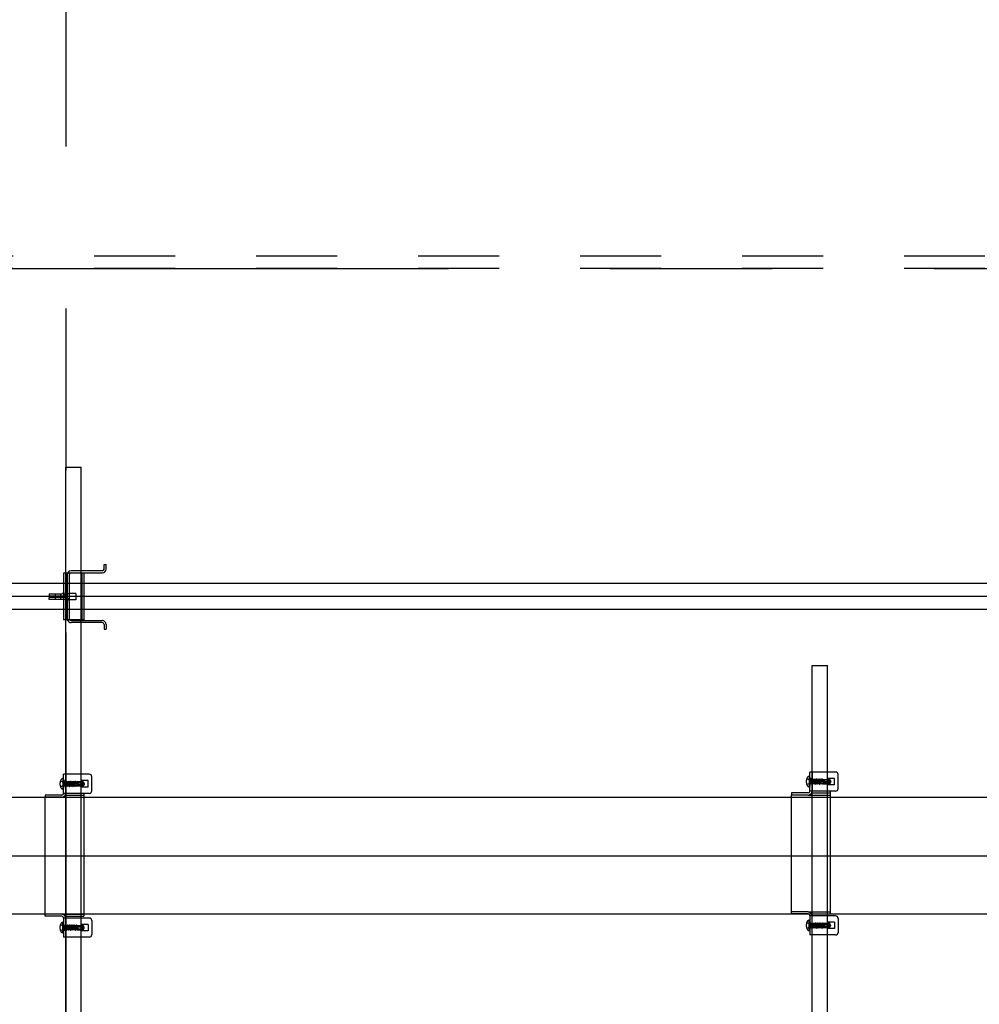
# Model space of a CAD drawing. Extents: x 5 to 415, y 6 to 292.
# Drawn here: x 158 to 172, y 108 to 123 of the extents above; entities that cross this region are included whole.
import ezdxf

# ---------------------------------------------------------------- set-up
doc = ezdxf.new("R2010")
doc.units = 0
doc.header["$MEASUREMENT"] = 0
for name, pattern in [('CENTER2', [20, 12.5, -2.5, 2.5, -2.5]), ('DASHED1', [2.5, 1.25, -1.25]), ('LONG3', [40, 37.5, -2.5])]:
    doc.linetypes.add(name, pattern=pattern)
for name, color, linetype in [('_8-0_中心線', 7, 'CONTINUOUS'), ('_8-1_横架材受け材_ランナ___', 7, 'CONTINUOUS'), ('_8-2_横架材_スタッド_', 7, 'CONTINUOUS'), ('_8-3_Hバ__受け', 7, 'CONTINUOUS'), ('_8-7_Hバ__またはTバ__', 7, 'CONTINUOUS'), ('_8-9_躯体他', 7, 'CONTINUOUS'), ('_8-A_クリップ', 7, 'CONTINUOUS'), ('_8-C_ビス__アンカ__ボルト__強調図形', 7, 'CONTINUOUS'), ('_8-D_パネル', 7, 'CONTINUOUS')]:
    doc.layers.add(name, color=color, linetype=linetype)

msp = doc.modelspace()

# ---------------------------------------------------------------- linework, layer by layer
at = {"layer": '_8-0_中心線', "color": 4, "linetype": 'CENTER2'}
for p, q in [((158.224, 153.446), (158.224, 60.065)), ((71.631, 119.065), (198.714, 119.065)), ((142.714, 109.998), (198.714, 109.998))]:
    msp.add_line(p, q, dxfattribs=at)
at = {"layer": '_8-1_横架材受け材_ランナ___', "color": 7, "linetype": 'Continuous'}
for p, q in [((169.712, 111.182), (169.712, 111.29)), ((170.108, 111.29), (169.712, 111.29)), ((158.192, 111.148), (158.192, 111.256)), ((158.588, 111.256), (158.192, 111.256)), ((158.192, 110.96), (158.192, 111.148)), ((158.569, 111.158), (158.472, 111.158)), ((158.472, 111.158), (158.472, 111.058)), ((158.569, 111.058), (158.569, 111.158)), ((158.628, 111), (158.628, 111.216)), ((169.712, 110.994), (169.712, 111.182)), ((170.089, 111.192), (169.992, 111.192)), ((169.992, 111.192), (169.992, 111.092)), ((170.089, 111.092), (170.089, 111.192)), ((170.148, 111.034), (170.148, 111.25)), ((158.569, 111.058), (158.472, 111.058)), ((170.108, 110.994), (169.712, 110.994)), ((170.089, 111.092), (169.992, 111.092)), ((170.026, 110.994), (170.026, 109.098)), ((158.164, 110.932), (157.906, 110.932)), ((157.906, 110.932), (157.906, 110.9)), ((158.164, 110.9), (157.906, 110.9)), ((157.906, 109.096), (157.906, 110.9)), ((158.164, 110.9), (158.506, 110.9)), ((158.588, 110.96), (158.192, 110.96)), ((158.217, 110.932), (158.506, 110.932)), ((158.506, 110.96), (158.506, 109.064)), ((169.684, 110.966), (169.426, 110.966)), ((169.426, 110.966), (169.426, 110.934)), ((169.684, 110.934), (169.426, 110.934)), ((169.426, 109.13), (169.426, 110.934)), ((169.684, 110.934), (170.026, 110.934)), ((169.737, 110.966), (170.026, 110.966)), ((158.164, 109.096), (157.906, 109.096)), ((157.906, 109.064), (157.906, 109.096)), ((158.164, 109.064), (157.906, 109.064)), ((158.164, 109.096), (158.506, 109.096)), ((158.192, 109.036), (158.192, 108.928)), ((158.588, 109.036), (158.192, 109.036)), ((158.217, 109.064), (158.506, 109.064)), ((158.628, 108.996), (158.628, 108.78)), ((169.684, 109.13), (169.426, 109.13)), ((169.426, 109.098), (169.426, 109.13)), ((169.684, 109.098), (169.426, 109.098)), ((169.684, 109.13), (170.026, 109.13)), ((169.712, 109.07), (169.712, 108.962)), ((170.108, 109.07), (169.712, 109.07)), ((169.737, 109.098), (170.026, 109.098)), ((170.148, 109.03), (170.148, 108.814)), ((158.192, 108.928), (158.192, 108.74)), ((158.569, 108.938), (158.472, 108.938)), ((158.472, 108.838), (158.472, 108.938)), ((158.569, 108.938), (158.569, 108.838)), ((169.712, 108.962), (169.712, 108.774)), ((170.089, 108.972), (169.992, 108.972)), ((169.992, 108.872), (169.992, 108.972)), ((170.089, 108.872), (169.992, 108.872)), ((170.089, 108.972), (170.089, 108.872)), ((158.588, 108.74), (158.192, 108.74)), ((158.569, 108.838), (158.472, 108.838)), ((170.108, 108.774), (169.712, 108.774))]:
    msp.add_line(p, q, dxfattribs=at)
at = {"layer": '_8-1_横架材受け材_ランナ___', "color": 7, "linetype": 'DASHED1'}
for p, q in [((169.744, 111.29), (169.744, 110.994)), ((158.224, 111.256), (158.224, 110.96)), ((158.224, 108.74), (158.224, 109.036)), ((169.744, 108.774), (169.744, 109.07))]:
    msp.add_line(p, q, dxfattribs=at)
at = {"layer": '_8-1_横架材受け材_ランナ___', "color": 7, "linetype": 'Continuous'}
for centre, radius, start, end in [((170.108, 111.25), 0.04, 0, 90), ((158.588, 111.216), 0.04, 0, 90), ((158.588, 111), 0.04, 270, 0), ((169.684, 110.994), 0.06, 270, 0), ((169.684, 110.994), 0.028, 270, 0), ((170.108, 111.034), 0.04, 270, 0), ((158.164, 110.96), 0.06, 270, 0), ((158.164, 110.96), 0.028, 270, 0), ((158.164, 109.036), 0.06, 0, 90), ((158.164, 109.036), 0.028, 0, 90), ((158.588, 108.996), 0.04, 0, 90), ((169.684, 109.07), 0.06, 0, 90), ((169.684, 109.07), 0.028, 0, 90), ((170.108, 109.03), 0.04, 0, 90), ((158.588, 108.78), 0.04, 270, 0), ((170.108, 108.814), 0.04, 270, 0)]:
    msp.add_arc(centre, radius, start, end, dxfattribs=at)
at = {"layer": '_8-2_横架材_スタッド_', "color": 3, "linetype": 'Continuous'}
for p, q in [((194.524, 110.898), (146.924, 110.898)), ((146.924, 109.998), (194.524, 109.998)), ((146.924, 109.098), (194.524, 109.098))]:
    msp.add_line(p, q, dxfattribs=at)
at = {"layer": '_8-3_Hバ__受け', "color": 2, "linetype": 'Continuous'}
for p, q in [((158.224, 115.998), (158.464, 115.998)), ((158.224, 62.941), (158.224, 115.998)), ((158.464, 62.941), (158.464, 115.998)), ((169.744, 83.132), (169.744, 112.932)), ((169.744, 112.932), (169.984, 112.932)), ((169.984, 83.132), (169.984, 112.932))]:
    msp.add_line(p, q, dxfattribs=at)
at = {"layer": '_8-7_Hバ__またはTバ__', "color": 6, "linetype": 'Continuous'}
for p, q in [((194.524, 114.198), (146.634, 114.198)), ((194.524, 113.798), (146.634, 113.798))]:
    msp.add_line(p, q, dxfattribs=at)
at = {"layer": '_8-9_躯体他', "color": 4, "linetype": 'DASHED1'}
for p, q in [((194.914, 119.255), (79.066, 119.255)), ((194.914, 119.065), (79.066, 119.065))]:
    msp.add_line(p, q, dxfattribs=at)
at = {"layer": '_8-A_クリップ', "color": 7, "linetype": 'Continuous'}
for p, q in [((158.816, 114.496), (158.848, 114.496)), ((158.816, 114.424), (158.816, 114.496)), ((158.848, 114.424), (158.848, 114.496)), ((158.192, 114.358), (158.192, 113.638)), ((158.504, 114.358), (158.192, 114.358)), ((158.248, 114.336), (158.248, 113.656)), ((158.28, 114.336), (158.28, 113.656)), ((158.788, 114.396), (158.308, 114.396)), ((158.308, 114.364), (158.788, 114.364)), ((158.504, 114.358), (158.504, 113.638)), ((157.968, 114.04), (158.164, 114.04)), ((157.968, 114.04), (157.968, 114.008)), ((158.382, 114.048), (158.285, 114.048)), ((158.285, 113.948), (158.285, 114.048)), ((158.382, 114.048), (158.382, 113.948)), ((157.968, 114.008), (158.164, 114.008)), ((157.968, 113.954), (157.968, 113.986)), ((158.22, 113.986), (157.968, 113.986)), ((158.22, 113.954), (157.968, 113.954)), ((158.382, 113.948), (158.285, 113.948)), ((158.504, 113.638), (158.192, 113.638)), ((158.308, 113.628), (158.788, 113.628)), ((158.788, 113.596), (158.308, 113.596)), ((158.816, 113.568), (158.816, 113.496)), ((158.848, 113.568), (158.848, 113.496)), ((158.816, 113.496), (158.848, 113.496))]:
    msp.add_line(p, q, dxfattribs=at)
at = {"layer": '_8-A_クリップ', "color": 7, "linetype": 'DASHED1'}
for p, q in [((158.224, 114.358), (158.224, 113.638)), ((158.472, 114.358), (158.472, 113.638)), ((158.068, 113.954), (158.068, 114.04)), ((158.148, 113.954), (158.148, 114.04)), ((158.28, 114.041), (158.248, 114.041)), ((158.28, 113.951), (158.248, 113.951))]:
    msp.add_line(p, q, dxfattribs=at)
at = {"layer": '_8-A_クリップ', "color": 7, "linetype": 'Continuous'}
for centre, radius, start, end in [((158.308, 114.336), 0.06, 90, 180), ((158.308, 114.336), 0.028, 90, 180), ((158.788, 114.424), 0.06, 270, 0), ((158.788, 114.424), 0.028, 270, 0), ((158.164, 114.068), 0.028, 270, 0), ((158.164, 114.068), 0.06, 270, 297.8181), ((158.22, 113.926), 0.06, 62.1819, 90), ((158.22, 113.926), 0.028, 360, 90), ((158.308, 113.656), 0.06, 180, 270), ((158.308, 113.656), 0.028, 180, 270), ((158.788, 113.568), 0.06, 0, 90), ((158.788, 113.568), 0.028, 0, 90)]:
    msp.add_arc(centre, radius, start, end, dxfattribs=at)
at = {"layer": '_8-A_クリップ', "color": 7, "linetype": 'DASHED1'}
for centre, start, end in [((158.164, 114.068), 297.8181, 0), ((158.22, 113.926), 360, 62.1819)]:
    msp.add_arc(centre, 0.06, start, end, dxfattribs=at)
at = {"layer": '_8-C_ビス__アンカ__ボルト__強調図形', "color": 2, "linetype": 'LONG3'}
for p, q in [((158.145, 111.154), (158.191, 111.131)), ((158.203, 111.108), (158.191, 111.131)), ((169.665, 111.188), (169.711, 111.165)), ((169.723, 111.142), (169.711, 111.165)), ((169.723, 111.142), (169.711, 111.119)), ((158.145, 111.062), (158.191, 111.085)), ((158.203, 111.108), (158.191, 111.085)), ((169.665, 111.096), (169.711, 111.119)), ((158.145, 108.934), (158.191, 108.911)), ((158.145, 108.842), (158.191, 108.865)), ((158.203, 108.888), (158.191, 108.911)), ((158.203, 108.888), (158.191, 108.865)), ((169.665, 108.968), (169.711, 108.945)), ((169.665, 108.876), (169.711, 108.899)), ((169.723, 108.922), (169.711, 108.945)), ((169.723, 108.922), (169.711, 108.899))]:
    msp.add_line(p, q, dxfattribs=at)
at = {"layer": '_8-C_ビス__アンカ__ボルト__強調図形', "color": 2, "linetype": 'Continuous'}
for p, q in [((158.182, 111.188), (158.176, 111.188)), ((158.182, 111.188), (158.182, 111.028)), ((158.192, 111.178), (158.192, 111.038)), ((158.192, 111.15), (158.199, 111.143)), ((158.199, 111.072), (158.199, 111.143)), ((158.208, 111.143), (158.199, 111.143)), ((158.209, 111.15), (158.208, 111.149)), ((158.208, 111.147), (158.209, 111.15)), ((158.208, 111.134), (158.211, 111.15)), ((158.208, 111.072), (158.208, 111.149)), ((158.218, 111.138), (158.208, 111.097)), ((158.209, 111.15), (158.211, 111.15)), ((158.211, 111.15), (158.218, 111.138)), ((158.216, 111.077), (158.23, 111.138)), ((158.217, 111.138), (158.23, 111.138)), ((158.222, 111.067), (158.237, 111.15)), ((158.225, 111.067), (158.239, 111.15)), ((158.237, 111.15), (158.23, 111.138)), ((158.23, 111.138), (158.23, 111.138)), ((158.246, 111.138), (158.232, 111.078)), ((158.237, 111.15), (158.239, 111.15)), ((158.239, 111.15), (158.246, 111.138)), ((158.245, 111.077), (158.259, 111.138)), ((158.246, 111.138), (158.258, 111.138)), ((158.25, 111.067), (158.266, 111.15)), ((158.254, 111.067), (158.268, 111.15)), ((158.258, 111.138), (158.259, 111.138)), ((158.266, 111.15), (158.259, 111.138)), ((158.274, 111.138), (158.26, 111.078)), ((158.266, 111.15), (158.268, 111.15)), ((158.268, 111.15), (158.274, 111.138)), ((158.273, 111.077), (158.287, 111.138)), ((158.274, 111.138), (158.286, 111.138)), ((158.279, 111.067), (158.294, 111.15)), ((158.282, 111.067), (158.296, 111.15)), ((158.286, 111.138), (158.287, 111.138)), ((158.294, 111.15), (158.287, 111.138)), ((158.303, 111.138), (158.289, 111.078)), ((158.294, 111.15), (158.296, 111.15)), ((158.296, 111.15), (158.303, 111.138)), ((158.301, 111.078), (158.315, 111.138)), ((158.303, 111.138), (158.315, 111.138)), ((158.308, 111.066), (158.322, 111.15)), ((158.31, 111.066), (158.324, 111.15)), ((158.322, 111.15), (158.315, 111.138)), ((158.331, 111.138), (158.317, 111.078)), ((158.322, 111.15), (158.324, 111.15)), ((158.324, 111.15), (158.331, 111.138)), ((158.329, 111.078), (158.343, 111.138)), ((158.331, 111.138), (158.343, 111.138)), ((158.336, 111.066), (158.35, 111.15)), ((158.338, 111.066), (158.352, 111.15)), ((158.35, 111.15), (158.343, 111.138)), ((158.359, 111.138), (158.345, 111.078)), ((158.35, 111.15), (158.352, 111.15)), ((158.352, 111.15), (158.359, 111.138)), ((158.359, 111.138), (158.371, 111.138)), ((158.363, 111.101), (158.371, 111.138)), ((158.371, 111.107), (158.378, 111.15)), ((158.378, 111.15), (158.371, 111.138)), ((158.373, 111.108), (158.38, 111.15)), ((158.378, 111.15), (158.38, 111.15)), ((158.38, 111.15), (158.387, 111.138)), ((158.387, 111.138), (158.38, 111.105)), ((158.387, 111.138), (158.4, 111.138)), ((158.393, 111.109), (158.4, 111.138)), ((158.399, 111.115), (158.403, 111.144)), ((158.403, 111.144), (158.4, 111.138)), ((158.403, 111.144), (158.412, 111.142)), ((158.408, 111.117), (158.412, 111.136)), ((158.412, 111.124), (158.41, 111.113)), ((158.412, 111.142), (158.492, 111.142)), ((158.412, 111.114), (158.412, 111.142)), ((158.471, 111.13), (158.412, 111.13)), ((158.486, 111.122), (158.487, 111.12)), ((158.487, 111.137), (158.492, 111.142)), ((158.492, 111.142), (158.511, 111.115)), ((169.702, 111.222), (169.696, 111.222)), ((169.702, 111.222), (169.702, 111.062)), ((169.712, 111.212), (169.712, 111.072)), ((169.712, 111.184), (169.719, 111.177)), ((169.719, 111.106), (169.719, 111.177)), ((169.728, 111.177), (169.719, 111.177)), ((169.729, 111.184), (169.728, 111.183)), ((169.728, 111.181), (169.729, 111.184)), ((169.728, 111.168), (169.731, 111.184)), ((169.728, 111.106), (169.728, 111.183)), ((169.738, 111.172), (169.728, 111.131)), ((169.729, 111.184), (169.731, 111.184)), ((169.731, 111.184), (169.738, 111.172)), ((169.736, 111.111), (169.75, 111.172)), ((169.737, 111.172), (169.75, 111.172)), ((169.742, 111.101), (169.757, 111.184)), ((169.745, 111.101), (169.759, 111.184)), ((169.757, 111.184), (169.75, 111.172)), ((169.75, 111.172), (169.75, 111.172)), ((169.766, 111.172), (169.752, 111.112)), ((169.757, 111.184), (169.759, 111.184)), ((169.759, 111.184), (169.766, 111.172)), ((169.765, 111.111), (169.779, 111.172)), ((169.766, 111.172), (169.778, 111.172)), ((169.77, 111.101), (169.786, 111.184)), ((169.774, 111.101), (169.788, 111.184)), ((169.778, 111.172), (169.779, 111.172)), ((169.786, 111.184), (169.779, 111.172)), ((169.794, 111.172), (169.78, 111.112)), ((169.786, 111.184), (169.788, 111.184)), ((169.788, 111.184), (169.794, 111.172)), ((169.793, 111.111), (169.807, 111.172)), ((169.794, 111.172), (169.806, 111.172)), ((169.799, 111.101), (169.814, 111.184)), ((169.802, 111.101), (169.816, 111.184)), ((169.806, 111.172), (169.807, 111.172)), ((169.814, 111.184), (169.807, 111.172)), ((169.823, 111.172), (169.809, 111.112)), ((169.814, 111.184), (169.816, 111.184)), ((169.816, 111.184), (169.823, 111.172)), ((169.821, 111.112), (169.835, 111.172)), ((169.823, 111.172), (169.835, 111.172)), ((169.828, 111.1), (169.842, 111.184)), ((169.83, 111.1), (169.844, 111.184)), ((169.842, 111.184), (169.835, 111.172)), ((169.851, 111.172), (169.837, 111.112)), ((169.842, 111.184), (169.844, 111.184)), ((169.844, 111.184), (169.851, 111.172)), ((169.849, 111.112), (169.863, 111.172)), ((169.851, 111.172), (169.863, 111.172)), ((169.856, 111.1), (169.87, 111.184)), ((169.858, 111.1), (169.872, 111.184)), ((169.87, 111.184), (169.863, 111.172)), ((169.879, 111.172), (169.865, 111.112)), ((169.87, 111.184), (169.872, 111.184)), ((169.872, 111.184), (169.879, 111.172)), ((169.932, 111.148), (169.876, 111.133)), ((169.879, 111.172), (169.891, 111.172)), ((169.883, 111.135), (169.891, 111.172)), ((169.883, 111.135), (169.891, 111.141)), ((169.891, 111.141), (169.898, 111.184)), ((169.898, 111.184), (169.891, 111.172)), ((169.893, 111.142), (169.891, 111.141)), ((169.893, 111.142), (169.9, 111.184)), ((169.893, 111.142), (169.9, 111.139)), ((169.999, 111.138), (169.894, 111.138)), ((169.898, 111.184), (169.9, 111.184)), ((169.9, 111.184), (169.907, 111.172)), ((169.907, 111.172), (169.9, 111.139)), ((169.907, 111.172), (169.92, 111.172)), ((169.913, 111.143), (169.92, 111.172)), ((169.913, 111.143), (169.919, 111.149)), ((169.919, 111.149), (169.923, 111.178)), ((169.928, 111.151), (169.919, 111.149)), ((169.923, 111.178), (169.92, 111.172)), ((169.922, 111.145), (169.922, 111.114)), ((169.994, 111.124), (169.922, 111.124)), ((169.923, 111.178), (169.932, 111.176)), ((169.928, 111.151), (169.932, 111.17)), ((169.928, 111.151), (169.93, 111.147)), ((169.932, 111.158), (169.93, 111.147)), ((169.932, 111.176), (170.012, 111.176)), ((169.932, 111.148), (169.932, 111.176)), ((169.991, 111.164), (169.932, 111.164)), ((169.994, 111.124), (170.022, 111.14)), ((170.004, 111.141), (169.999, 111.138)), ((170.006, 111.156), (170.007, 111.154)), ((170.007, 111.171), (170.012, 111.176)), ((170.022, 111.14), (170.007, 111.118)), ((170.012, 111.176), (170.031, 111.149)), ((170.031, 111.134), (170.012, 111.108)), ((170.022, 111.14), (170.032, 111.142)), ((170.031, 111.134), (170.022, 111.14)), ((170.023, 111.144), (170.032, 111.142)), ((170.031, 111.149), (170.032, 111.142)), ((170.032, 111.142), (170.031, 111.134)), ((158.182, 111.028), (158.176, 111.028)), ((158.192, 111.066), (158.199, 111.072)), ((158.208, 111.072), (158.199, 111.072)), ((158.208, 111.078), (158.216, 111.078)), ((158.222, 111.067), (158.216, 111.077)), ((158.222, 111.067), (158.225, 111.067)), ((158.225, 111.067), (158.232, 111.078)), ((158.232, 111.078), (158.245, 111.078)), ((158.25, 111.067), (158.245, 111.077)), ((158.25, 111.067), (158.254, 111.067)), ((158.254, 111.067), (158.26, 111.078)), ((158.26, 111.078), (158.273, 111.078)), ((158.279, 111.067), (158.273, 111.077)), ((158.279, 111.067), (158.282, 111.067)), ((158.282, 111.067), (158.289, 111.078)), ((158.289, 111.078), (158.301, 111.078)), ((158.308, 111.066), (158.301, 111.078)), ((158.308, 111.066), (158.31, 111.066)), ((158.31, 111.066), (158.317, 111.078)), ((158.317, 111.078), (158.329, 111.078)), ((158.336, 111.066), (158.329, 111.078)), ((158.336, 111.066), (158.338, 111.066)), ((158.338, 111.066), (158.345, 111.078)), ((158.345, 111.078), (158.357, 111.078)), ((158.358, 111.082), (158.353, 111.083)), ((158.412, 111.114), (158.356, 111.099)), ((158.357, 111.078), (158.358, 111.082)), ((158.364, 111.066), (158.357, 111.078)), ((158.358, 111.082), (158.368, 111.086)), ((158.363, 111.101), (158.371, 111.107)), ((158.364, 111.066), (158.368, 111.086)), ((158.364, 111.066), (158.366, 111.066)), ((158.366, 111.066), (158.37, 111.086)), ((158.366, 111.066), (158.373, 111.078)), ((158.37, 111.086), (158.368, 111.086)), ((158.37, 111.086), (158.374, 111.081)), ((158.373, 111.108), (158.371, 111.107)), ((158.373, 111.108), (158.38, 111.105)), ((158.374, 111.081), (158.373, 111.078)), ((158.373, 111.078), (158.386, 111.078)), ((158.479, 111.104), (158.374, 111.104)), ((158.386, 111.081), (158.374, 111.081)), ((158.386, 111.081), (158.394, 111.084)), ((158.386, 111.078), (158.386, 111.081)), ((158.391, 111.068), (158.386, 111.078)), ((158.391, 111.068), (158.394, 111.084)), ((158.391, 111.068), (158.396, 111.069)), ((158.393, 111.109), (158.399, 111.115)), ((158.4, 111.084), (158.394, 111.084)), ((158.396, 111.069), (158.4, 111.084)), ((158.396, 111.069), (158.401, 111.078)), ((158.408, 111.117), (158.399, 111.115)), ((158.4, 111.084), (158.402, 111.08)), ((158.402, 111.08), (158.401, 111.078)), ((158.401, 111.078), (158.412, 111.078)), ((158.402, 111.111), (158.402, 111.08)), ((158.474, 111.09), (158.402, 111.09)), ((158.487, 111.084), (158.402, 111.084)), ((158.412, 111.079), (158.402, 111.08)), ((158.408, 111.117), (158.41, 111.113)), ((158.412, 111.074), (158.412, 111.079)), ((158.412, 111.074), (158.492, 111.074)), ((158.474, 111.09), (158.502, 111.106)), ((158.484, 111.107), (158.479, 111.104)), ((158.502, 111.106), (158.487, 111.084)), ((158.487, 111.084), (158.492, 111.074)), ((158.511, 111.1), (158.492, 111.074)), ((158.502, 111.106), (158.512, 111.108)), ((158.511, 111.1), (158.502, 111.106)), ((158.503, 111.11), (158.512, 111.108)), ((158.511, 111.115), (158.512, 111.108)), ((158.512, 111.108), (158.511, 111.1)), ((169.702, 111.062), (169.696, 111.062)), ((169.712, 111.1), (169.719, 111.106)), ((169.728, 111.106), (169.719, 111.106)), ((169.728, 111.112), (169.736, 111.112)), ((169.742, 111.101), (169.736, 111.111)), ((169.742, 111.101), (169.745, 111.101)), ((169.745, 111.101), (169.752, 111.112)), ((169.752, 111.112), (169.765, 111.112)), ((169.77, 111.101), (169.765, 111.111)), ((169.77, 111.101), (169.774, 111.101)), ((169.774, 111.101), (169.78, 111.112)), ((169.78, 111.112), (169.793, 111.112)), ((169.799, 111.101), (169.793, 111.111)), ((169.799, 111.101), (169.802, 111.101)), ((169.802, 111.101), (169.809, 111.112)), ((169.809, 111.112), (169.821, 111.112)), ((169.828, 111.1), (169.821, 111.112)), ((169.828, 111.1), (169.83, 111.1)), ((169.83, 111.1), (169.837, 111.112)), ((169.837, 111.112), (169.849, 111.112)), ((169.856, 111.1), (169.849, 111.112)), ((169.856, 111.1), (169.858, 111.1)), ((169.858, 111.1), (169.865, 111.112)), ((169.865, 111.112), (169.877, 111.112)), ((169.878, 111.116), (169.873, 111.117)), ((169.877, 111.112), (169.878, 111.116)), ((169.884, 111.1), (169.877, 111.112)), ((169.878, 111.116), (169.888, 111.12)), ((169.884, 111.1), (169.888, 111.12)), ((169.884, 111.1), (169.886, 111.1)), ((169.886, 111.1), (169.89, 111.12)), ((169.886, 111.1), (169.893, 111.112)), ((169.89, 111.12), (169.888, 111.12)), ((169.89, 111.12), (169.894, 111.115)), ((169.894, 111.115), (169.893, 111.112)), ((169.893, 111.112), (169.906, 111.112)), ((169.906, 111.115), (169.894, 111.115)), ((169.906, 111.115), (169.914, 111.118)), ((169.906, 111.112), (169.906, 111.115)), ((169.911, 111.102), (169.906, 111.112)), ((169.911, 111.102), (169.914, 111.118)), ((169.911, 111.102), (169.916, 111.103)), ((169.92, 111.118), (169.914, 111.118)), ((169.916, 111.103), (169.92, 111.118)), ((169.916, 111.103), (169.921, 111.112)), ((169.92, 111.118), (169.922, 111.114)), ((169.922, 111.114), (169.921, 111.112)), ((169.921, 111.112), (169.932, 111.112)), ((170.007, 111.118), (169.922, 111.118)), ((169.932, 111.113), (169.922, 111.114)), ((169.932, 111.108), (169.932, 111.113)), ((169.932, 111.108), (170.012, 111.108)), ((170.007, 111.118), (170.012, 111.108)), ((169.702, 109.002), (169.696, 109.002)), ((169.702, 108.842), (169.702, 109.002)), ((158.182, 108.968), (158.176, 108.968)), ((158.182, 108.808), (158.182, 108.968)), ((158.192, 108.818), (158.192, 108.958)), ((158.192, 108.93), (158.199, 108.923)), ((158.192, 108.846), (158.199, 108.852)), ((158.199, 108.923), (158.199, 108.852)), ((158.208, 108.923), (158.199, 108.923)), ((158.208, 108.852), (158.199, 108.852)), ((158.208, 108.923), (158.208, 108.847)), ((158.208, 108.918), (158.216, 108.918)), ((158.218, 108.858), (158.208, 108.898)), ((158.208, 108.861), (158.211, 108.846)), ((158.208, 108.848), (158.209, 108.846)), ((158.209, 108.846), (158.208, 108.847)), ((158.209, 108.846), (158.211, 108.846)), ((158.211, 108.846), (158.218, 108.858)), ((158.222, 108.928), (158.216, 108.919)), ((158.216, 108.919), (158.23, 108.858)), ((158.217, 108.857), (158.23, 108.858)), ((158.222, 108.928), (158.225, 108.929)), ((158.222, 108.928), (158.237, 108.846)), ((158.225, 108.929), (158.239, 108.846)), ((158.225, 108.929), (158.232, 108.918)), ((158.237, 108.846), (158.23, 108.858)), ((158.23, 108.858), (158.23, 108.858)), ((158.246, 108.858), (158.232, 108.918)), ((158.232, 108.918), (158.245, 108.918)), ((158.237, 108.846), (158.239, 108.846)), ((158.239, 108.846), (158.246, 108.858)), ((158.25, 108.928), (158.245, 108.919)), ((158.245, 108.919), (158.259, 108.858)), ((158.246, 108.857), (158.258, 108.858)), ((158.25, 108.928), (158.254, 108.929)), ((158.25, 108.928), (158.266, 108.846)), ((158.254, 108.929), (158.268, 108.846)), ((158.254, 108.929), (158.26, 108.918)), ((158.258, 108.858), (158.259, 108.858)), ((158.266, 108.846), (158.259, 108.858)), ((158.274, 108.858), (158.26, 108.918)), ((158.26, 108.918), (158.273, 108.918)), ((158.266, 108.846), (158.268, 108.846)), ((158.268, 108.846), (158.274, 108.858)), ((158.279, 108.928), (158.273, 108.919)), ((158.273, 108.919), (158.287, 108.858)), ((158.274, 108.857), (158.286, 108.858)), ((158.279, 108.928), (158.282, 108.929)), ((158.279, 108.928), (158.294, 108.846)), ((158.282, 108.929), (158.296, 108.846)), ((158.282, 108.929), (158.289, 108.918)), ((158.286, 108.858), (158.287, 108.858)), ((158.294, 108.846), (158.287, 108.858)), ((158.303, 108.858), (158.289, 108.918)), ((158.289, 108.918), (158.301, 108.918)), ((158.294, 108.846), (158.296, 108.846)), ((158.296, 108.846), (158.303, 108.858)), ((158.308, 108.93), (158.301, 108.918)), ((158.301, 108.918), (158.315, 108.858)), ((158.303, 108.858), (158.315, 108.858)), ((158.308, 108.93), (158.322, 108.846)), ((158.308, 108.93), (158.31, 108.93)), ((158.31, 108.93), (158.324, 108.846)), ((158.31, 108.93), (158.317, 108.918)), ((158.322, 108.846), (158.315, 108.858)), ((158.331, 108.858), (158.317, 108.918)), ((158.317, 108.918), (158.329, 108.918)), ((158.322, 108.846), (158.324, 108.846)), ((158.324, 108.846), (158.331, 108.858)), ((158.336, 108.93), (158.329, 108.918)), ((158.329, 108.918), (158.343, 108.858)), ((158.331, 108.858), (158.343, 108.858)), ((158.336, 108.93), (158.35, 108.846)), ((158.336, 108.93), (158.338, 108.93)), ((158.338, 108.93), (158.352, 108.846)), ((158.338, 108.93), (158.345, 108.918)), ((158.35, 108.846), (158.343, 108.858)), ((158.359, 108.858), (158.345, 108.918)), ((158.345, 108.918), (158.357, 108.918)), ((158.35, 108.846), (158.352, 108.846)), ((158.352, 108.846), (158.359, 108.858)), ((158.358, 108.913), (158.353, 108.913)), ((158.412, 108.881), (158.356, 108.896)), ((158.364, 108.93), (158.357, 108.918)), ((158.357, 108.918), (158.358, 108.913)), ((158.358, 108.913), (158.368, 108.909)), ((158.359, 108.858), (158.371, 108.858)), ((158.363, 108.895), (158.371, 108.858)), ((158.363, 108.895), (158.371, 108.888)), ((158.364, 108.93), (158.368, 108.909)), ((158.364, 108.93), (158.366, 108.93)), ((158.366, 108.93), (158.37, 108.91)), ((158.366, 108.93), (158.373, 108.918)), ((158.37, 108.91), (158.368, 108.909)), ((158.37, 108.91), (158.374, 108.914)), ((158.371, 108.888), (158.378, 108.846)), ((158.373, 108.888), (158.371, 108.888)), ((158.378, 108.846), (158.371, 108.858)), ((158.374, 108.914), (158.373, 108.918)), ((158.373, 108.918), (158.386, 108.918)), ((158.373, 108.888), (158.38, 108.89)), ((158.373, 108.888), (158.38, 108.846)), ((158.386, 108.915), (158.374, 108.914)), ((158.479, 108.892), (158.374, 108.892)), ((158.378, 108.846), (158.38, 108.846)), ((158.387, 108.858), (158.38, 108.89)), ((158.38, 108.846), (158.387, 108.858)), ((158.391, 108.928), (158.386, 108.918)), ((158.386, 108.918), (158.386, 108.915)), ((158.386, 108.915), (158.394, 108.911)), ((158.387, 108.858), (158.4, 108.858)), ((158.391, 108.928), (158.394, 108.911)), ((158.391, 108.928), (158.396, 108.926)), ((158.393, 108.886), (158.4, 108.858)), ((158.393, 108.886), (158.399, 108.881)), ((158.4, 108.911), (158.394, 108.911)), ((158.396, 108.926), (158.4, 108.911)), ((158.396, 108.926), (158.401, 108.918)), ((158.399, 108.881), (158.403, 108.851)), ((158.408, 108.878), (158.399, 108.881)), ((158.4, 108.911), (158.402, 108.915)), ((158.403, 108.851), (158.4, 108.858)), ((158.401, 108.918), (158.412, 108.918)), ((158.402, 108.915), (158.401, 108.918)), ((158.412, 108.916), (158.402, 108.915)), ((158.402, 108.884), (158.402, 108.915)), ((158.487, 108.912), (158.402, 108.912)), ((158.474, 108.906), (158.402, 108.906)), ((158.403, 108.851), (158.412, 108.854)), ((158.408, 108.878), (158.41, 108.882)), ((158.408, 108.878), (158.412, 108.859)), ((158.412, 108.872), (158.41, 108.882)), ((158.412, 108.922), (158.492, 108.922)), ((158.412, 108.922), (158.412, 108.916)), ((158.412, 108.881), (158.412, 108.854)), ((158.471, 108.866), (158.412, 108.866)), ((158.412, 108.854), (158.492, 108.854)), ((158.474, 108.906), (158.502, 108.889)), ((158.484, 108.889), (158.479, 108.892)), ((158.486, 108.873), (158.487, 108.875)), ((158.487, 108.912), (158.492, 108.922)), ((158.502, 108.889), (158.487, 108.912)), ((158.487, 108.859), (158.492, 108.854)), ((158.511, 108.895), (158.492, 108.922)), ((158.492, 108.854), (158.511, 108.88)), ((158.511, 108.895), (158.502, 108.889)), ((158.502, 108.889), (158.512, 108.888)), ((158.503, 108.886), (158.512, 108.888)), ((158.512, 108.888), (158.511, 108.895)), ((158.511, 108.88), (158.512, 108.888)), ((169.702, 108.842), (169.696, 108.842)), ((169.712, 108.852), (169.712, 108.992)), ((169.712, 108.964), (169.719, 108.957)), ((169.712, 108.88), (169.719, 108.886)), ((169.719, 108.957), (169.719, 108.886)), ((169.728, 108.957), (169.719, 108.957)), ((169.728, 108.886), (169.719, 108.886)), ((169.728, 108.957), (169.728, 108.881)), ((169.728, 108.952), (169.736, 108.952)), ((169.738, 108.892), (169.728, 108.932)), ((169.728, 108.895), (169.731, 108.88)), ((169.728, 108.882), (169.729, 108.88)), ((169.729, 108.88), (169.728, 108.881)), ((169.729, 108.88), (169.731, 108.88)), ((169.731, 108.88), (169.738, 108.892)), ((169.742, 108.962), (169.736, 108.953)), ((169.736, 108.953), (169.75, 108.892)), ((169.737, 108.891), (169.75, 108.892)), ((169.742, 108.962), (169.745, 108.963)), ((169.742, 108.962), (169.757, 108.88)), ((169.745, 108.963), (169.759, 108.88)), ((169.745, 108.963), (169.752, 108.952)), ((169.757, 108.88), (169.75, 108.892)), ((169.75, 108.892), (169.75, 108.892)), ((169.766, 108.892), (169.752, 108.952)), ((169.752, 108.952), (169.765, 108.952)), ((169.757, 108.88), (169.759, 108.88)), ((169.759, 108.88), (169.766, 108.892)), ((169.77, 108.962), (169.765, 108.953)), ((169.765, 108.953), (169.779, 108.892)), ((169.766, 108.891), (169.778, 108.892)), ((169.77, 108.962), (169.774, 108.963)), ((169.77, 108.962), (169.786, 108.88)), ((169.774, 108.963), (169.788, 108.88)), ((169.774, 108.963), (169.78, 108.952)), ((169.778, 108.892), (169.779, 108.892)), ((169.786, 108.88), (169.779, 108.892)), ((169.794, 108.892), (169.78, 108.952)), ((169.78, 108.952), (169.793, 108.952)), ((169.786, 108.88), (169.788, 108.88)), ((169.788, 108.88), (169.794, 108.892)), ((169.799, 108.962), (169.793, 108.953)), ((169.793, 108.953), (169.807, 108.892)), ((169.794, 108.891), (169.806, 108.892)), ((169.799, 108.962), (169.802, 108.963)), ((169.799, 108.962), (169.814, 108.88)), ((169.802, 108.963), (169.816, 108.88)), ((169.802, 108.963), (169.809, 108.952)), ((169.806, 108.892), (169.807, 108.892)), ((169.814, 108.88), (169.807, 108.892)), ((169.823, 108.892), (169.809, 108.952)), ((169.809, 108.952), (169.821, 108.952)), ((169.814, 108.88), (169.816, 108.88)), ((169.816, 108.88), (169.823, 108.892)), ((169.828, 108.964), (169.821, 108.952)), ((169.821, 108.952), (169.835, 108.892)), ((169.823, 108.892), (169.835, 108.892)), ((169.828, 108.964), (169.842, 108.88)), ((169.828, 108.964), (169.83, 108.964)), ((169.83, 108.964), (169.844, 108.88)), ((169.83, 108.964), (169.837, 108.952)), ((169.842, 108.88), (169.835, 108.892)), ((169.851, 108.892), (169.837, 108.952)), ((169.837, 108.952), (169.849, 108.952)), ((169.842, 108.88), (169.844, 108.88)), ((169.844, 108.88), (169.851, 108.892)), ((169.856, 108.964), (169.849, 108.952)), ((169.849, 108.952), (169.863, 108.892)), ((169.851, 108.892), (169.863, 108.892)), ((169.856, 108.964), (169.87, 108.88)), ((169.856, 108.964), (169.858, 108.964)), ((169.858, 108.964), (169.872, 108.88)), ((169.858, 108.964), (169.865, 108.952)), ((169.87, 108.88), (169.863, 108.892)), ((169.879, 108.892), (169.865, 108.952)), ((169.865, 108.952), (169.877, 108.952)), ((169.87, 108.88), (169.872, 108.88)), ((169.872, 108.88), (169.879, 108.892)), ((169.878, 108.947), (169.873, 108.947)), ((169.932, 108.915), (169.876, 108.93)), ((169.884, 108.964), (169.877, 108.952)), ((169.877, 108.952), (169.878, 108.947)), ((169.878, 108.947), (169.888, 108.943)), ((169.879, 108.892), (169.891, 108.892)), ((169.883, 108.929), (169.891, 108.892)), ((169.883, 108.929), (169.891, 108.922)), ((169.884, 108.964), (169.888, 108.943)), ((169.884, 108.964), (169.886, 108.964)), ((169.886, 108.964), (169.89, 108.944)), ((169.886, 108.964), (169.893, 108.952)), ((169.89, 108.944), (169.888, 108.943)), ((169.89, 108.944), (169.894, 108.948)), ((169.891, 108.922), (169.898, 108.88)), ((169.893, 108.922), (169.891, 108.922)), ((169.898, 108.88), (169.891, 108.892)), ((169.894, 108.948), (169.893, 108.952)), ((169.893, 108.952), (169.906, 108.952)), ((169.893, 108.922), (169.9, 108.924)), ((169.893, 108.922), (169.9, 108.88)), ((169.906, 108.949), (169.894, 108.948)), ((169.999, 108.926), (169.894, 108.926)), ((169.898, 108.88), (169.9, 108.88)), ((169.907, 108.892), (169.9, 108.924)), ((169.9, 108.88), (169.907, 108.892)), ((169.911, 108.962), (169.906, 108.952)), ((169.906, 108.952), (169.906, 108.949)), ((169.906, 108.949), (169.914, 108.945)), ((169.907, 108.892), (169.92, 108.892)), ((169.911, 108.962), (169.914, 108.945)), ((169.911, 108.962), (169.916, 108.96)), ((169.913, 108.92), (169.92, 108.892)), ((169.913, 108.92), (169.919, 108.915)), ((169.92, 108.945), (169.914, 108.945)), ((169.916, 108.96), (169.92, 108.945)), ((169.916, 108.96), (169.921, 108.952)), ((169.919, 108.915), (169.923, 108.885)), ((169.928, 108.912), (169.919, 108.915)), ((169.92, 108.945), (169.922, 108.949)), ((169.923, 108.885), (169.92, 108.892)), ((169.921, 108.952), (169.932, 108.952)), ((169.922, 108.949), (169.921, 108.952)), ((169.932, 108.95), (169.922, 108.949)), ((169.922, 108.918), (169.922, 108.949)), ((170.007, 108.946), (169.922, 108.946)), ((169.994, 108.94), (169.922, 108.94)), ((169.923, 108.885), (169.932, 108.888)), ((169.928, 108.912), (169.93, 108.916)), ((169.928, 108.912), (169.932, 108.893)), ((169.932, 108.906), (169.93, 108.916)), ((169.932, 108.956), (170.012, 108.956)), ((169.932, 108.956), (169.932, 108.95)), ((169.932, 108.915), (169.932, 108.888)), ((169.991, 108.9), (169.932, 108.9)), ((169.932, 108.888), (170.012, 108.888)), ((169.994, 108.94), (170.022, 108.923)), ((170.004, 108.923), (169.999, 108.926)), ((170.006, 108.907), (170.007, 108.909)), ((170.007, 108.946), (170.012, 108.956)), ((170.022, 108.923), (170.007, 108.946)), ((170.007, 108.893), (170.012, 108.888)), ((170.031, 108.929), (170.012, 108.956)), ((170.012, 108.888), (170.031, 108.914)), ((170.031, 108.929), (170.022, 108.923)), ((170.022, 108.923), (170.032, 108.922)), ((170.023, 108.92), (170.032, 108.922)), ((170.032, 108.922), (170.031, 108.929)), ((170.031, 108.914), (170.032, 108.922)), ((158.182, 108.808), (158.176, 108.808))]:
    msp.add_line(p, q, dxfattribs=at)
for centre, radius, start, end in [((158.266, 111.108), 0.13, 148.1092, 211.8908), ((158.176, 111.164), 0.024, 90, 148.1092), ((158.182, 111.178), 0.01, 0, 90), ((158.471, 111.152), 0.022, 270, 317.1543), ((158.471, 111.111), 0.0184, 35, 90), ((158.496, 111.129), 0.0119, 137.1543, 215), ((158.479, 111.115), 0.00958, 300, 35), ((158.509, 111.136), 0.0269, 215, 257.5), ((169.786, 111.142), 0.13, 148.1092, 211.8908), ((169.696, 111.198), 0.024, 90, 148.1092), ((169.702, 111.212), 0.01, 0, 90), ((169.887, 111.123), 0.015, 136.4554, 203.9207), ((169.991, 111.186), 0.022, 270, 317.1543), ((169.991, 111.145), 0.0184, 35, 90), ((170.016, 111.163), 0.0119, 137.1543, 215), ((169.999, 111.149), 0.00958, 300, 35), ((170.018, 111.117), 0.0269, 77.5, 120), ((170.029, 111.17), 0.0269, 215, 257.5), ((158.176, 111.052), 0.024, 211.8908, 270), ((158.182, 111.038), 0.01, 270, 0), ((158.367, 111.089), 0.015, 136.4554, 203.9207), ((158.498, 111.083), 0.0269, 77.5, 120), ((169.696, 111.086), 0.024, 211.8908, 270), ((169.702, 111.072), 0.01, 270, 0), ((169.696, 108.978), 0.024, 90, 148.1092), ((169.702, 108.992), 0.01, 360, 90), ((158.266, 108.888), 0.13, 148.1092, 211.8908), ((158.176, 108.944), 0.024, 90, 148.1092), ((158.182, 108.958), 0.01, 360, 90), ((158.367, 108.907), 0.015, 156.0793, 223.5446), ((158.471, 108.884), 0.0184, 270, 325), ((158.471, 108.844), 0.022, 42.8457, 90), ((158.479, 108.88), 0.00958, 325, 60), ((158.498, 108.912), 0.0269, 240, 282.5), ((158.496, 108.867), 0.0119, 145, 222.8457), ((158.509, 108.859), 0.0269, 102.5, 145), ((169.786, 108.922), 0.13, 148.1092, 211.8908), ((169.696, 108.866), 0.024, 211.8908, 270), ((169.702, 108.852), 0.01, 270, 360), ((169.887, 108.941), 0.015, 156.0793, 223.5446), ((169.991, 108.918), 0.0184, 270, 325), ((169.991, 108.878), 0.022, 42.8457, 90), ((169.999, 108.914), 0.00958, 325, 60), ((170.018, 108.946), 0.0269, 240, 282.5), ((170.016, 108.901), 0.0119, 145, 222.8457), ((170.029, 108.893), 0.0269, 102.5, 145), ((158.176, 108.832), 0.024, 211.8908, 270), ((158.182, 108.818), 0.01, 270, 360)]:
    msp.add_arc(centre, radius, start, end, dxfattribs=at)
at = {"layer": '_8-D_パネル', "color": 4, "linetype": 'Continuous'}
msp.add_line((194.524, 113.998), (146.634, 113.998), dxfattribs=at)

doc.saveas('drawing.dxf')
